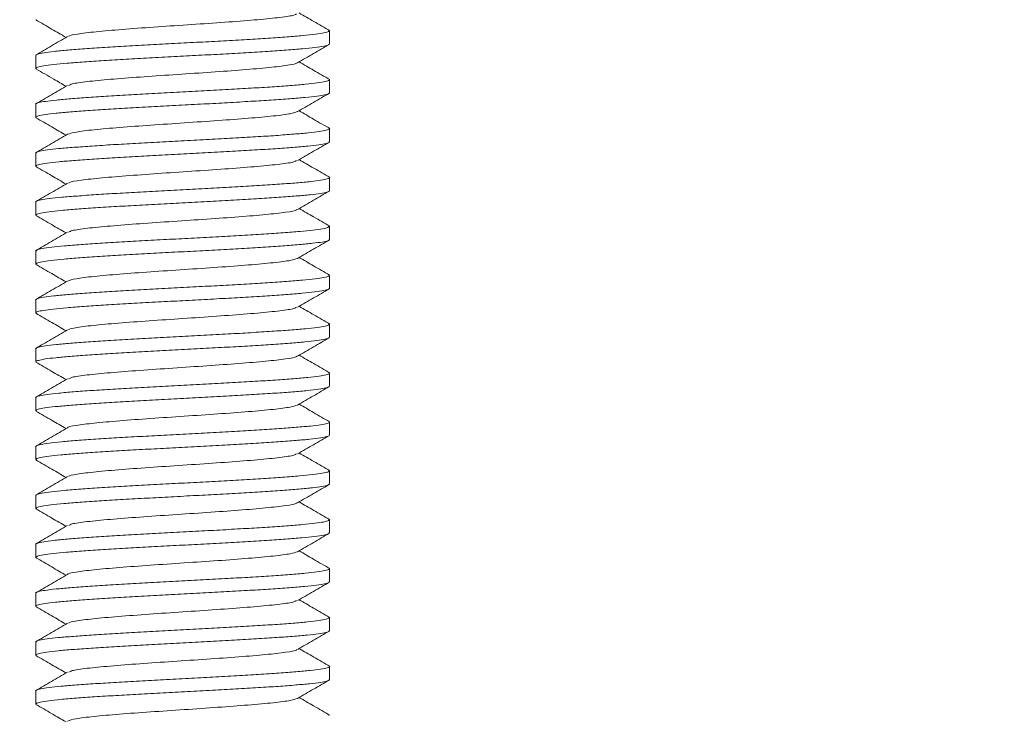
# Model space of a CAD drawing. Units: millimetres. Extents: x -939 to 1222, y -1315 to 1495.
# Drawn here: x 145 to 161, y -1012 to -1001 of the extents above; entities that cross this region are included whole.
import ezdxf

# ---------------------------------------------------------------- set-up
doc = ezdxf.new("R2010")
doc.units = ezdxf.units.MM

msp = doc.modelspace()

# ---------------------------------------------------------------- linework, layer by layer
at = {"color": 7, "linetype": 'Continuous', "lineweight": 0}
for p, q in [((145.361, -1000.746), (145.347, -1000.74)), ((150.131, -1000.908), (150.14, -1000.912)), ((150.145, -1001.135), (150.145, -1000.92)), ((145.345, -1001.32), (145.345, -1001.534)), ((150.145, -1001.935), (150.145, -1001.72)), ((145.345, -1002.12), (145.345, -1002.335)), ((150.145, -1002.735), (150.145, -1002.52)), ((145.345, -1002.92), (145.345, -1003.135)), ((150.145, -1003.535), (150.145, -1003.32)), ((145.345, -1003.72), (145.345, -1003.935)), ((150.127, -1004.108), (150.144, -1004.116)), ((150.145, -1004.335), (150.145, -1004.119)), ((145.345, -1004.52), (145.345, -1004.735)), ((145.364, -1004.747), (145.347, -1004.74)), ((150.128, -1004.908), (150.14, -1004.912)), ((150.145, -1005.135), (150.145, -1004.92)), ((145.345, -1005.319), (145.345, -1005.535)), ((150.145, -1005.935), (150.145, -1005.72)), ((145.345, -1006.12), (145.345, -1006.335)), ((150.145, -1006.735), (150.145, -1006.52)), ((145.345, -1006.92), (145.345, -1007.135)), ((150.145, -1007.534), (150.145, -1007.32)), ((145.345, -1007.72), (145.345, -1007.935)), ((145.359, -1007.947), (145.353, -1007.945)), ((150.127, -1008.108), (150.144, -1008.116)), ((150.145, -1008.335), (150.145, -1008.12)), ((145.345, -1008.52), (145.345, -1008.735)), ((145.361, -1008.746), (145.347, -1008.74)), ((150.131, -1008.909), (150.141, -1008.912)), ((150.145, -1009.135), (150.145, -1008.92)), ((145.345, -1009.32), (145.345, -1009.535)), ((145.362, -1009.546), (145.345, -1009.537)), ((150.145, -1009.935), (150.145, -1009.72)), ((145.345, -1010.119), (145.345, -1010.335)), ((150.145, -1010.735), (150.145, -1010.52)), ((145.345, -1010.92), (145.345, -1011.135)), ((150.145, -1011.535), (150.145, -1011.319)), ((145.345, -1011.72), (145.345, -1011.935)), ((150.127, -1012.108), (150.144, -1012.117))]:
    msp.add_line(p, q, dxfattribs=at)
msp.add_arc((147.745, -975.881), 61.75, 324.06825, 195.39289, dxfattribs=at)
at = {"color": 8, "linetype": 'Continuous', "lineweight": 0}
for radius, start in [(61.5, 324.39123), (60.5, 325.7354)]:
    msp.add_arc((147.745, -975.881), radius, start, 195.39289, dxfattribs=at)
at = {"color": 7, "linetype": 'Continuous', "lineweight": 0}
for points, knots in [([(149.605, -1000.642), (149.597, -1000.649), (149.572, -1000.668), (149.355, -1000.7), (148.99, -1000.737), (148.509, -1000.775), (147.965, -1000.812), (147.401, -1000.85), (146.868, -1000.887), (146.408, -1000.925), (146.073, -1000.963), (145.893, -1000.992), (145.884, -1001.008), (145.882, -1001.013)], [0, 0, 0, 0, 0.055368, 0.156512, 0.257737, 0.358894, 0.460119, 0.561262, 0.66249, 0.763645, 0.864871, 0.966017, 1, 1, 1, 1]), ([(150.152, -1000.918), (150.064, -1000.867), (149.897, -1000.77), (149.73, -1000.673), (149.651, -1000.627)], [0, 0, 0, 0, 0.525062, 1, 1, 1, 1]), ([(145.344, -1000.74), (145.43, -1000.79), (145.595, -1000.886), (145.76, -1000.982), (145.839, -1001.027)], [0, 0, 0, 0, 0.524472, 1, 1, 1, 1]), ([(150.137, -1000.92), (150.138, -1000.924), (150.139, -1000.936), (150.066, -1000.954), (149.925, -1000.976), (149.721, -1000.998), (149.46, -1001.019), (149.151, -1001.04), (148.801, -1001.062), (148.423, -1001.084), (148.022, -1001.105), (147.617, -1001.126), (147.213, -1001.148), (146.827, -1001.17), (146.463, -1001.191), (146.139, -1001.213), (145.859, -1001.234), (145.634, -1001.255), (145.468, -1001.277), (145.364, -1001.299), (145.351, -1001.313), (145.345, -1001.32)], [0, 0, 0, 0, 0.032655, 0.08719, 0.14019, 0.194723, 0.247728, 0.302263, 0.355262, 0.409799, 0.4628, 0.517339, 0.570338, 0.624873, 0.677875, 0.732415, 0.785416, 0.839954, 0.892949, 0.947486, 1, 1, 1, 1]), ([(145.864, -1001.013), (145.777, -1001.063), (145.602, -1001.165), (145.426, -1001.267), (145.339, -1001.318)], [0, 0, 0, 0, 0.499792, 1, 1, 1, 1]), ([(145.363, -1001.546), (145.356, -1001.543), (145.332, -1001.532), (145.367, -1001.515), (145.463, -1001.493), (145.627, -1001.471), (145.852, -1001.45), (146.129, -1001.429), (146.454, -1001.406), (146.813, -1001.385), (147.202, -1001.364), (147.603, -1001.342), (148.012, -1001.32), (148.409, -1001.299), (148.791, -1001.278), (149.14, -1001.256), (149.452, -1001.234), (149.713, -1001.213), (149.92, -1001.191), (150.062, -1001.17), (150.138, -1001.151), (150.137, -1001.139), (150.137, -1001.135)], [0, 0, 0, 0, 0.025841, 0.078815, 0.13029, 0.183259, 0.234742, 0.287717, 0.339196, 0.392168, 0.44365, 0.496625, 0.548105, 0.601078, 0.652555, 0.70553, 0.757009, 0.809985, 0.861464, 0.914437, 0.965919, 1, 1, 1, 1]), ([(149.625, -1001.442), (149.711, -1001.392), (149.885, -1001.292), (150.058, -1001.191), (150.144, -1001.141)], [0, 0, 0, 0, 0.49974, 1, 1, 1, 1]), ([(149.611, -1001.442), (149.611, -1001.445), (149.609, -1001.46), (149.445, -1001.488), (149.127, -1001.525), (148.678, -1001.563), (148.151, -1001.6), (147.588, -1001.638), (147.039, -1001.675), (146.549, -1001.713), (146.169, -1001.75), (145.93, -1001.784), (145.895, -1001.805), (145.881, -1001.813)], [0, 0, 0, 0, 0.020846, 0.122044, 0.223179, 0.324375, 0.425487, 0.526686, 0.627817, 0.729012, 0.830125, 0.931332, 1, 1, 1, 1]), ([(150.151, -1001.717), (150.063, -1001.666), (149.896, -1001.57), (149.73, -1001.473), (149.651, -1001.427)], [0, 0, 0, 0, 0.526762, 1, 1, 1, 1]), ([(145.346, -1001.541), (145.443, -1001.597), (145.607, -1001.693), (145.772, -1001.788), (145.839, -1001.827)], [0, 0, 0, 0, 0.591371, 1, 1, 1, 1]), ([(150.136, -1001.72), (150.138, -1001.723), (150.145, -1001.733), (150.085, -1001.751), (149.959, -1001.772), (149.765, -1001.793), (149.516, -1001.815), (149.214, -1001.837), (148.873, -1001.857), (148.497, -1001.879), (148.103, -1001.901), (147.695, -1001.922), (147.293, -1001.943), (146.899, -1001.966), (146.533, -1001.987), (146.198, -1002.008), (145.91, -1002.03), (145.673, -1002.052), (145.494, -1002.073), (145.385, -1002.094), (145.338, -1002.11), (145.348, -1002.119), (145.35, -1002.12)], [0, 0, 0, 0, 0.022876, 0.075872, 0.130409, 0.183415, 0.237951, 0.290957, 0.345496, 0.398493, 0.453031, 0.506034, 0.560573, 0.613574, 0.668111, 0.721114, 0.775656, 0.828653, 0.883193, 0.936195, 0.990734, 1, 1, 1, 1]), ([(145.863, -1001.813), (145.776, -1001.864), (145.6, -1001.966), (145.425, -1002.067), (145.337, -1002.118)], [0, 0, 0, 0, 0.4997592, 1, 1, 1, 1]), ([(145.349, -1002.335), (145.348, -1002.334), (145.337, -1002.326), (145.383, -1002.31), (145.489, -1002.288), (145.667, -1002.267), (145.901, -1002.246), (146.19, -1002.223), (146.521, -1002.202), (146.889, -1002.181), (147.278, -1002.159), (147.685, -1002.138), (148.089, -1002.117), (148.487, -1002.095), (148.861, -1002.073), (149.206, -1002.052), (149.506, -1002.031), (149.759, -1002.009), (149.953, -1001.987), (150.082, -1001.966), (150.145, -1001.948), (150.139, -1001.938), (150.137, -1001.935)], [0, 0, 0, 0, 0.008373, 0.061374, 0.115905, 0.16891, 0.223452, 0.276456, 0.33099, 0.383992, 0.438531, 0.491533, 0.546071, 0.599073, 0.653612, 0.706613, 0.761154, 0.814152, 0.86869, 0.921692, 0.976238, 1, 1, 1, 1]), ([(149.626, -1002.241), (149.713, -1002.191), (149.886, -1002.091), (150.059, -1001.99), (150.146, -1001.94)], [0, 0, 0, 0, 0.499751, 1, 1, 1, 1]), ([(149.62, -1002.241), (149.591, -1002.253), (149.53, -1002.276), (149.247, -1002.313), (148.838, -1002.35), (148.332, -1002.388), (147.776, -1002.425), (147.217, -1002.463), (146.703, -1002.5), (146.282, -1002.538), (145.976, -1002.575), (145.902, -1002.6), (145.865, -1002.612)], [0, 0, 0, 0, 0.0910838, 0.1921918, 0.2932034, 0.3943101, 0.4953458, 0.5964462, 0.6974646, 0.7985694, 0.8996075, 1, 1, 1, 1]), ([(150.151, -1002.517), (150.063, -1002.467), (149.896, -1002.37), (149.73, -1002.273), (149.651, -1002.227)], [0, 0, 0, 0, 0.525954, 1, 1, 1, 1]), ([(145.346, -1002.341), (145.433, -1002.391), (145.597, -1002.487), (145.761, -1002.582), (145.839, -1002.627)], [0, 0, 0, 0, 0.527345, 1, 1, 1, 1]), ([(150.139, -1002.52), (150.141, -1002.521), (150.151, -1002.53), (150.102, -1002.546), (149.989, -1002.568), (149.808, -1002.589), (149.568, -1002.61), (149.278, -1002.632), (148.942, -1002.654), (148.574, -1002.675), (148.18, -1002.696), (147.777, -1002.718), (147.369, -1002.74), (146.976, -1002.761), (146.601, -1002.782), (146.262, -1002.804), (145.962, -1002.826), (145.716, -1002.847), (145.524, -1002.869), (145.401, -1002.89), (145.343, -1002.907), (145.351, -1002.917), (145.353, -1002.92)], [0, 0, 0, 0, 0.011552, 0.066086, 0.119089, 0.173628, 0.22663, 0.281169, 0.33417, 0.388709, 0.441712, 0.496251, 0.549253, 0.603792, 0.656792, 0.71133, 0.764334, 0.818873, 0.871878, 0.926412, 0.979416, 1, 1, 1, 1]), ([(145.865, -1002.612), (145.777, -1002.663), (145.602, -1002.765), (145.426, -1002.867), (145.338, -1002.917)], [0, 0, 0, 0, 0.499737, 1, 1, 1, 1]), ([(145.352, -1003.135), (145.35, -1003.132), (145.342, -1003.122), (145.398, -1003.106), (145.52, -1003.085), (145.708, -1003.063), (145.955, -1003.041), (146.251, -1003.02), (146.592, -1002.998), (146.962, -1002.976), (147.359, -1002.955), (147.763, -1002.934), (148.17, -1002.912), (148.561, -1002.89), (148.932, -1002.869), (149.267, -1002.848), (149.561, -1002.826), (149.801, -1002.805), (149.985, -1002.784), (150.099, -1002.762), (150.15, -1002.745), (150.14, -1002.736), (150.138, -1002.735)], [0, 0, 0, 0, 0.01814, 0.072681, 0.125681, 0.18022, 0.233222, 0.287764, 0.340764, 0.395301, 0.448305, 0.502845, 0.555844, 0.610382, 0.663386, 0.717927, 0.770928, 0.825468, 0.878467, 0.93301, 0.986011, 1, 1, 1, 1]), ([(149.626, -1003.042), (149.712, -1002.991), (149.885, -1002.891), (150.058, -1002.791), (150.145, -1002.74)], [0, 0, 0, 0, 0.499787, 1, 1, 1, 1]), ([(149.606, -1003.041), (149.597, -1003.049), (149.573, -1003.068), (149.354, -1003.1), (148.988, -1003.138), (148.508, -1003.175), (147.964, -1003.213), (147.4, -1003.25), (146.867, -1003.288), (146.407, -1003.325), (146.072, -1003.363), (145.893, -1003.392), (145.885, -1003.408), (145.883, -1003.412)], [0, 0, 0, 0, 0.057016, 0.158159, 0.259389, 0.360547, 0.46177, 0.562912, 0.66414, 0.7653, 0.866523, 0.967661, 1, 1, 1, 1]), ([(150.153, -1003.318), (150.065, -1003.268), (149.898, -1003.171), (149.73, -1003.073), (149.651, -1003.027)], [0, 0, 0, 0, 0.524047, 1, 1, 1, 1]), ([(145.345, -1003.14), (145.431, -1003.191), (145.596, -1003.286), (145.761, -1003.382), (145.839, -1003.427)], [0, 0, 0, 0, 0.525656, 1, 1, 1, 1]), ([(145.865, -1003.412), (145.778, -1003.463), (145.602, -1003.565), (145.427, -1003.666), (145.34, -1003.717)], [0, 0, 0, 0, 0.499783, 1, 1, 1, 1]), ([(150.144, -1003.32), (150.144, -1003.32), (150.155, -1003.328), (150.115, -1003.342), (150.018, -1003.363), (149.847, -1003.385), (149.621, -1003.407), (149.337, -1003.428), (149.012, -1003.449), (148.647, -1003.471), (148.26, -1003.493), (147.855, -1003.513), (147.45, -1003.535), (147.05, -1003.557), (146.674, -1003.578), (146.324, -1003.6), (146.018, -1003.622), (145.759, -1003.643), (145.557, -1003.664), (145.42, -1003.686), (145.349, -1003.705), (145.352, -1003.716), (145.353, -1003.72)], [0, 0, 0, 0, 0.001787, 0.054787, 0.109323, 0.162325, 0.216863, 0.269865, 0.324403, 0.377403, 0.431939, 0.484941, 0.539481, 0.592481, 0.647019, 0.700018, 0.754553, 0.807554, 0.862093, 0.915098, 0.96963, 1, 1, 1, 1]), ([(145.354, -1003.935), (145.352, -1003.931), (145.348, -1003.92), (145.417, -1003.902), (145.551, -1003.88), (145.753, -1003.858), (146.008, -1003.837), (146.316, -1003.815), (146.661, -1003.794), (147.04, -1003.772), (147.436, -1003.751), (147.844, -1003.729), (148.246, -1003.708), (148.637, -1003.687), (149, -1003.665), (149.329, -1003.643), (149.611, -1003.622), (149.842, -1003.601), (150.013, -1003.579), (150.113, -1003.557), (150.155, -1003.543), (150.144, -1003.535), (150.143, -1003.535)], [0, 0, 0, 0, 0.029466, 0.082472, 0.13701, 0.190008, 0.244546, 0.297547, 0.352079, 0.405085, 0.459624, 0.512623, 0.567159, 0.620161, 0.674701, 0.7277, 0.782238, 0.835235, 0.889776, 0.942776, 0.997317, 1, 1, 1, 1]), ([(149.624, -1003.843), (149.711, -1003.793), (149.884, -1003.692), (150.057, -1003.592), (150.143, -1003.541)], [0, 0, 0, 0, 0.4997654, 1, 1, 1, 1]), ([(149.611, -1003.843), (149.611, -1003.845), (149.608, -1003.86), (149.444, -1003.888), (149.126, -1003.925), (148.676, -1003.963), (148.149, -1004), (147.586, -1004.038), (147.038, -1004.075), (146.548, -1004.113), (146.169, -1004.15), (145.929, -1004.184), (145.894, -1004.205), (145.88, -1004.213)], [0, 0, 0, 0, 0.0200157, 0.1212425, 0.2223977, 0.3236237, 0.4247618, 0.5259867, 0.6271433, 0.728369, 0.8295072, 0.9307295, 1, 1, 1, 1]), ([(150.152, -1004.118), (150.064, -1004.067), (149.897, -1003.97), (149.73, -1003.873), (149.651, -1003.827)], [0, 0, 0, 0, 0.5255868, 1, 1, 1, 1]), ([(145.345, -1003.94), (145.431, -1003.99), (145.596, -1004.086), (145.761, -1004.182), (145.839, -1004.227)], [0, 0, 0, 0, 0.525376, 1, 1, 1, 1]), ([(145.863, -1004.213), (145.775, -1004.264), (145.6, -1004.366), (145.425, -1004.468), (145.337, -1004.518)], [0, 0, 0, 0, 0.499778, 1, 1, 1, 1]), ([(150.14, -1004.119), (150.137, -1004.126), (150.132, -1004.139), (150.04, -1004.16), (149.887, -1004.18), (149.668, -1004.202), (149.398, -1004.224), (149.078, -1004.245), (148.723, -1004.266), (148.336, -1004.288), (147.937, -1004.31), (147.528, -1004.331), (147.129, -1004.352), (146.744, -1004.375), (146.391, -1004.396), (146.073, -1004.417), (145.806, -1004.439), (145.591, -1004.461), (145.442, -1004.481), (145.356, -1004.501), (145.353, -1004.514), (145.351, -1004.52)], [0, 0, 0, 0, 0.0450265, 0.0980267, 0.1525635, 0.2055655, 0.2601028, 0.3130994, 0.3676375, 0.420635, 0.4751699, 0.5281718, 0.5827107, 0.6357104, 0.6902462, 0.7432475, 0.7977848, 0.8507799, 0.9053209, 0.9583168, 1, 1, 1, 1]), ([(145.351, -1004.735), (145.352, -1004.73), (145.355, -1004.717), (145.438, -1004.697), (145.587, -1004.676), (145.798, -1004.655), (146.066, -1004.632), (146.379, -1004.611), (146.734, -1004.59), (147.115, -1004.568), (147.517, -1004.546), (147.922, -1004.525), (148.326, -1004.504), (148.709, -1004.482), (149.069, -1004.46), (149.387, -1004.44), (149.662, -1004.418), (149.88, -1004.396), (150.037, -1004.375), (150.131, -1004.354), (150.138, -1004.341), (150.141, -1004.335)], [0, 0, 0, 0, 0.039249, 0.093781, 0.146785, 0.201321, 0.254318, 0.308854, 0.361856, 0.416394, 0.469392, 0.523927, 0.576927, 0.631463, 0.684464, 0.739, 0.791998, 0.846532, 0.899531, 0.954072, 1, 1, 1, 1]), ([(149.625, -1004.642), (149.712, -1004.592), (149.885, -1004.491), (150.058, -1004.391), (150.145, -1004.341)], [0, 0, 0, 0, 0.499746, 1, 1, 1, 1]), ([(149.617, -1004.642), (149.589, -1004.653), (149.529, -1004.677), (149.246, -1004.713), (148.837, -1004.75), (148.331, -1004.788), (147.774, -1004.825), (147.216, -1004.863), (146.702, -1004.9), (146.281, -1004.938), (145.975, -1004.975), (145.901, -1005), (145.864, -1005.013)], [0, 0, 0, 0, 0.089579, 0.190775, 0.291882, 0.393078, 0.494206, 0.595398, 0.696506, 0.797707, 0.89883, 1, 1, 1, 1]), ([(150.15, -1004.917), (150.062, -1004.866), (149.896, -1004.77), (149.73, -1004.673), (149.651, -1004.627)], [0, 0, 0, 0, 0.526661, 1, 1, 1, 1]), ([(145.346, -1004.741), (145.433, -1004.792), (145.597, -1004.887), (145.761, -1004.982), (145.839, -1005.027)], [0, 0, 0, 0, 0.527453, 1, 1, 1, 1]), ([(145.864, -1005.013), (145.776, -1005.064), (145.6, -1005.165), (145.425, -1005.267), (145.337, -1005.318)], [0, 0, 0, 0, 0.499729, 1, 1, 1, 1]), ([(150.137, -1004.92), (150.138, -1004.924), (150.139, -1004.936), (150.064, -1004.955), (149.922, -1004.977), (149.716, -1004.998), (149.454, -1005.019), (149.145, -1005.041), (148.793, -1005.063), (148.415, -1005.084), (148.014, -1005.105), (147.609, -1005.127), (147.205, -1005.149), (146.819, -1005.169), (146.456, -1005.192), (146.133, -1005.213), (145.854, -1005.234), (145.63, -1005.256), (145.465, -1005.278), (145.363, -1005.299), (145.352, -1005.313), (145.346, -1005.319)], [0, 0, 0, 0, 0.033716, 0.088256, 0.141258, 0.195791, 0.248796, 0.303331, 0.356331, 0.410867, 0.463866, 0.518403, 0.571403, 0.625941, 0.678941, 0.733476, 0.786476, 0.841018, 0.894014, 0.948549, 1, 1, 1, 1]), ([(145.364, -1005.547), (145.356, -1005.543), (145.332, -1005.532), (145.365, -1005.514), (145.461, -1005.493), (145.623, -1005.472), (145.847, -1005.45), (146.123, -1005.429), (146.447, -1005.407), (146.806, -1005.385), (147.194, -1005.364), (147.595, -1005.343), (148.004, -1005.321), (148.401, -1005.299), (148.784, -1005.278), (149.133, -1005.257), (149.446, -1005.235), (149.708, -1005.213), (149.917, -1005.192), (150.06, -1005.171), (150.137, -1005.151), (150.137, -1005.139), (150.137, -1005.135)], [0, 0, 0, 0, 0.02553, 0.078462, 0.129907, 0.182842, 0.23428, 0.287216, 0.338658, 0.391592, 0.443033, 0.495967, 0.547408, 0.600338, 0.651782, 0.704717, 0.756157, 0.809094, 0.860534, 0.913469, 0.964912, 1, 1, 1, 1]), ([(149.626, -1005.441), (149.712, -1005.391), (149.885, -1005.291), (150.058, -1005.19), (150.145, -1005.14)], [0, 0, 0, 0, 0.499768, 1, 1, 1, 1]), ([(149.606, -1005.441), (149.597, -1005.448), (149.572, -1005.468), (149.353, -1005.5), (148.987, -1005.538), (148.506, -1005.575), (147.962, -1005.613), (147.398, -1005.65), (146.865, -1005.688), (146.405, -1005.725), (146.071, -1005.763), (145.893, -1005.792), (145.885, -1005.808), (145.883, -1005.812)], [0, 0, 0, 0, 0.057548, 0.158714, 0.259963, 0.361143, 0.462388, 0.563551, 0.664797, 0.76598, 0.867221, 0.968385, 1, 1, 1, 1]), ([(150.152, -1005.718), (150.065, -1005.667), (149.898, -1005.57), (149.73, -1005.473), (149.651, -1005.427)], [0, 0, 0, 0, 0.5240564, 1, 1, 1, 1]), ([(145.346, -1005.541), (145.432, -1005.591), (145.597, -1005.687), (145.761, -1005.782), (145.839, -1005.827)], [0, 0, 0, 0, 0.526717, 1, 1, 1, 1]), ([(145.865, -1005.812), (145.778, -1005.863), (145.603, -1005.965), (145.427, -1006.066), (145.34, -1006.117)], [0, 0, 0, 0, 0.4997539, 1, 1, 1, 1]), ([(150.136, -1005.72), (150.138, -1005.723), (150.145, -1005.734), (150.083, -1005.751), (149.956, -1005.772), (149.76, -1005.794), (149.511, -1005.815), (149.208, -1005.836), (148.866, -1005.858), (148.49, -1005.88), (148.095, -1005.901), (147.687, -1005.922), (147.285, -1005.944), (146.892, -1005.966), (146.526, -1005.987), (146.192, -1006.009), (145.905, -1006.031), (145.669, -1006.052), (145.491, -1006.073), (145.383, -1006.095), (145.337, -1006.111), (145.348, -1006.119), (145.349, -1006.12)], [0, 0, 0, 0, 0.023929, 0.076932, 0.131472, 0.184471, 0.239007, 0.292015, 0.346554, 0.399555, 0.454094, 0.507095, 0.561634, 0.614636, 0.669174, 0.722176, 0.776716, 0.829718, 0.884258, 0.937255, 0.991795, 1, 1, 1, 1]), ([(145.349, -1006.335), (145.348, -1006.334), (145.337, -1006.325), (145.382, -1006.311), (145.486, -1006.289), (145.663, -1006.267), (145.896, -1006.246), (146.184, -1006.225), (146.514, -1006.203), (146.881, -1006.181), (147.27, -1006.16), (147.677, -1006.138), (148.081, -1006.117), (148.479, -1006.095), (148.853, -1006.074), (149.199, -1006.052), (149.501, -1006.031), (149.754, -1006.01), (149.95, -1005.988), (150.08, -1005.966), (150.144, -1005.949), (150.138, -1005.938), (150.137, -1005.935)], [0, 0, 0, 0, 0.007304, 0.060306, 0.114843, 0.167846, 0.222383, 0.275387, 0.329923, 0.382926, 0.437465, 0.490466, 0.545003, 0.598006, 0.652548, 0.705548, 0.760083, 0.813084, 0.867625, 0.920631, 0.975171, 1, 1, 1, 1]), ([(149.625, -1006.242), (149.711, -1006.192), (149.884, -1006.092), (150.057, -1005.991), (150.144, -1005.941)], [0, 0, 0, 0, 0.499778, 1, 1, 1, 1]), ([(149.611, -1006.242), (149.611, -1006.245), (149.608, -1006.26), (149.444, -1006.288), (149.125, -1006.325), (148.675, -1006.363), (148.148, -1006.4), (147.585, -1006.438), (147.037, -1006.475), (146.547, -1006.513), (146.168, -1006.55), (145.93, -1006.584), (145.895, -1006.605), (145.881, -1006.613)], [0, 0, 0, 0, 0.021202, 0.12243, 0.223596, 0.324828, 0.425974, 0.527207, 0.628374, 0.729601, 0.830748, 0.931986, 1, 1, 1, 1]), ([(150.153, -1006.518), (150.065, -1006.467), (149.898, -1006.37), (149.731, -1006.273), (149.651, -1006.227)], [0, 0, 0, 0, 0.524649, 1, 1, 1, 1]), ([(145.345, -1006.34), (145.431, -1006.39), (145.596, -1006.486), (145.761, -1006.582), (145.839, -1006.627)], [0, 0, 0, 0, 0.525547, 1, 1, 1, 1]), ([(145.863, -1006.613), (145.776, -1006.664), (145.601, -1006.765), (145.426, -1006.867), (145.338, -1006.918)], [0, 0, 0, 0, 0.4997973, 1, 1, 1, 1]), ([(150.139, -1006.52), (150.141, -1006.521), (150.15, -1006.53), (150.1, -1006.547), (149.986, -1006.568), (149.804, -1006.589), (149.563, -1006.611), (149.272, -1006.633), (148.935, -1006.654), (148.567, -1006.675), (148.172, -1006.697), (147.769, -1006.719), (147.361, -1006.74), (146.968, -1006.762), (146.594, -1006.783), (146.256, -1006.804), (145.957, -1006.826), (145.711, -1006.848), (145.521, -1006.869), (145.4, -1006.89), (145.343, -1006.907), (145.351, -1006.917), (145.353, -1006.92)], [0, 0, 0, 0, 0.012612, 0.067149, 0.120154, 0.174693, 0.227698, 0.282233, 0.335236, 0.389777, 0.442777, 0.497314, 0.550317, 0.604858, 0.657861, 0.712402, 0.765402, 0.819937, 0.872938, 0.927477, 0.980484, 1, 1, 1, 1]), ([(145.352, -1007.135), (145.35, -1007.133), (145.342, -1007.123), (145.396, -1007.106), (145.517, -1007.084), (145.704, -1007.064), (145.949, -1007.042), (146.244, -1007.02), (146.585, -1006.999), (146.955, -1006.978), (147.351, -1006.955), (147.755, -1006.934), (148.162, -1006.913), (148.553, -1006.891), (148.925, -1006.869), (149.261, -1006.848), (149.556, -1006.827), (149.796, -1006.805), (149.982, -1006.783), (150.097, -1006.762), (150.149, -1006.746), (150.14, -1006.737), (150.138, -1006.735)], [0, 0, 0, 0, 0.01708, 0.071622, 0.124626, 0.179164, 0.232162, 0.286702, 0.339704, 0.394245, 0.447245, 0.501782, 0.554785, 0.609327, 0.662327, 0.716866, 0.76987, 0.824405, 0.877406, 0.931951, 0.98495, 1, 1, 1, 1]), ([(149.624, -1007.043), (149.711, -1006.992), (149.884, -1006.892), (150.057, -1006.791), (150.144, -1006.741)], [0, 0, 0, 0, 0.499753, 1, 1, 1, 1]), ([(149.616, -1007.042), (149.588, -1007.053), (149.527, -1007.077), (149.245, -1007.113), (148.836, -1007.15), (148.329, -1007.188), (147.773, -1007.225), (147.214, -1007.263), (146.702, -1007.3), (146.274, -1007.338), (145.994, -1007.375), (145.857, -1007.401), (145.863, -1007.413), (145.863, -1007.413)], [0, 0, 0, 0, 0.088671, 0.189878, 0.291001, 0.392213, 0.493356, 0.594562, 0.69569, 0.796895, 0.898042, 0.999251, 1, 1, 1, 1]), ([(150.15, -1007.317), (150.063, -1007.266), (149.896, -1007.17), (149.73, -1007.073), (149.651, -1007.027)], [0, 0, 0, 0, 0.526655, 1, 1, 1, 1]), ([(145.345, -1007.141), (145.433, -1007.192), (145.598, -1007.287), (145.762, -1007.383), (145.839, -1007.427)], [0, 0, 0, 0, 0.534841, 1, 1, 1, 1]), ([(145.863, -1007.413), (145.775, -1007.464), (145.6, -1007.566), (145.424, -1007.668), (145.337, -1007.718)], [0, 0, 0, 0, 0.49974, 1, 1, 1, 1]), ([(150.143, -1007.32), (150.144, -1007.32), (150.155, -1007.328), (150.114, -1007.342), (150.015, -1007.364), (149.843, -1007.386), (149.615, -1007.406), (149.331, -1007.428), (149.005, -1007.45), (148.64, -1007.471), (148.252, -1007.492), (147.847, -1007.514), (147.442, -1007.536), (147.043, -1007.557), (146.666, -1007.578), (146.318, -1007.601), (146.013, -1007.622), (145.754, -1007.643), (145.554, -1007.665), (145.418, -1007.687), (145.348, -1007.704), (145.352, -1007.716), (145.353, -1007.72)], [0, 0, 0, 0, 0.002842, 0.055849, 0.110388, 0.163385, 0.217921, 0.270926, 0.325461, 0.378462, 0.433001, 0.486001, 0.540538, 0.59354, 0.64808, 0.701079, 0.755615, 0.808615, 0.863156, 0.916156, 0.970698, 1, 1, 1, 1]), ([(145.354, -1007.935), (145.352, -1007.931), (145.348, -1007.92), (145.415, -1007.902), (145.548, -1007.881), (145.748, -1007.859), (146.002, -1007.837), (146.309, -1007.816), (146.654, -1007.794), (147.032, -1007.772), (147.428, -1007.751), (147.836, -1007.73), (148.238, -1007.708), (148.63, -1007.686), (148.993, -1007.666), (149.323, -1007.644), (149.606, -1007.622), (149.838, -1007.601), (150.01, -1007.58), (150.112, -1007.558), (150.155, -1007.543), (150.143, -1007.535), (150.143, -1007.534)], [0, 0, 0, 0, 0.028399, 0.081398, 0.135942, 0.188943, 0.243479, 0.296481, 0.35102, 0.404022, 0.458559, 0.51156, 0.566097, 0.6191, 0.673638, 0.726637, 0.781177, 0.834178, 0.888715, 0.941716, 0.996247, 1, 1, 1, 1]), ([(149.626, -1007.842), (149.712, -1007.791), (149.885, -1007.691), (150.058, -1007.59), (150.145, -1007.54)], [0, 0, 0, 0, 0.499738, 1, 1, 1, 1]), ([(149.606, -1007.842), (149.597, -1007.849), (149.572, -1007.868), (149.352, -1007.9), (148.986, -1007.938), (148.505, -1007.975), (147.961, -1008.013), (147.397, -1008.05), (146.864, -1008.088), (146.404, -1008.125), (146.071, -1008.163), (145.892, -1008.192), (145.884, -1008.208), (145.882, -1008.212)], [0, 0, 0, 0, 0.057257, 0.15844, 0.259705, 0.360904, 0.462166, 0.563346, 0.664611, 0.765811, 0.867075, 0.968251, 1, 1, 1, 1]), ([(150.151, -1008.118), (150.064, -1008.067), (149.897, -1007.97), (149.73, -1007.873), (149.651, -1007.827)], [0, 0, 0, 0, 0.5253012, 1, 1, 1, 1]), ([(145.346, -1007.941), (145.433, -1007.992), (145.597, -1008.087), (145.761, -1008.182), (145.839, -1008.227)], [0, 0, 0, 0, 0.527163, 1, 1, 1, 1]), ([(145.865, -1008.212), (145.777, -1008.263), (145.602, -1008.365), (145.427, -1008.467), (145.339, -1008.517)], [0, 0, 0, 0, 0.499745, 1, 1, 1, 1]), ([(150.14, -1008.12), (150.137, -1008.126), (150.131, -1008.139), (150.038, -1008.159), (149.883, -1008.181), (149.663, -1008.203), (149.392, -1008.224), (149.071, -1008.245), (148.715, -1008.267), (148.328, -1008.289), (147.929, -1008.31), (147.52, -1008.331), (147.121, -1008.353), (146.737, -1008.375), (146.384, -1008.396), (146.068, -1008.418), (145.802, -1008.439), (145.588, -1008.46), (145.44, -1008.482), (145.355, -1008.502), (145.353, -1008.514), (145.352, -1008.52)], [0, 0, 0, 0, 0.046088, 0.099092, 0.15363, 0.206627, 0.261164, 0.314163, 0.368699, 0.421699, 0.476237, 0.529235, 0.58377, 0.636772, 0.691309, 0.744304, 0.798845, 0.851839, 0.906379, 0.959379, 1, 1, 1, 1]), ([(145.352, -1008.735), (145.352, -1008.73), (145.354, -1008.717), (145.435, -1008.698), (145.583, -1008.676), (145.793, -1008.655), (146.06, -1008.634), (146.372, -1008.612), (146.727, -1008.59), (147.107, -1008.569), (147.509, -1008.547), (147.914, -1008.525), (148.318, -1008.504), (148.702, -1008.483), (149.062, -1008.461), (149.381, -1008.439), (149.657, -1008.418), (149.876, -1008.397), (150.035, -1008.375), (150.13, -1008.354), (150.138, -1008.341), (150.142, -1008.335)], [0, 0, 0, 0, 0.038188, 0.092721, 0.14572, 0.200256, 0.25326, 0.307795, 0.360796, 0.415333, 0.46833, 0.522866, 0.575868, 0.630403, 0.683403, 0.737939, 0.790939, 0.845476, 0.898476, 0.953011, 1, 1, 1, 1]), ([(149.626, -1008.642), (149.713, -1008.591), (149.886, -1008.491), (150.059, -1008.391), (150.145, -1008.34)], [0, 0, 0, 0, 0.499777, 1, 1, 1, 1]), ([(149.611, -1008.642), (149.611, -1008.644), (149.608, -1008.66), (149.444, -1008.688), (149.124, -1008.725), (148.674, -1008.763), (148.146, -1008.8), (147.583, -1008.838), (147.035, -1008.875), (146.546, -1008.913), (146.167, -1008.95), (145.931, -1008.983), (145.897, -1009.004), (145.883, -1009.012)], [0, 0, 0, 0, 0.023733, 0.124964, 0.2261322, 0.3273621, 0.4285074, 0.5297404, 0.630907, 0.7321328, 0.833287, 0.9345139, 1, 1, 1, 1]), ([(150.153, -1008.918), (150.065, -1008.868), (149.898, -1008.771), (149.731, -1008.673), (149.651, -1008.627)], [0, 0, 0, 0, 0.52427, 1, 1, 1, 1]), ([(145.345, -1008.74), (145.432, -1008.791), (145.596, -1008.886), (145.761, -1008.982), (145.839, -1009.027)], [0, 0, 0, 0, 0.526113, 1, 1, 1, 1]), ([(145.865, -1009.012), (145.777, -1009.063), (145.602, -1009.165), (145.427, -1009.266), (145.339, -1009.317)], [0, 0, 0, 0, 0.499797, 1, 1, 1, 1]), ([(150.137, -1008.92), (150.138, -1008.924), (150.138, -1008.936), (150.061, -1008.956), (149.918, -1008.977), (149.712, -1008.998), (149.448, -1009.02), (149.138, -1009.042), (148.786, -1009.062), (148.407, -1009.084), (148.006, -1009.106), (147.601, -1009.127), (147.197, -1009.149), (146.812, -1009.171), (146.45, -1009.192), (146.127, -1009.213), (145.849, -1009.235), (145.626, -1009.257), (145.463, -1009.278), (145.362, -1009.299), (145.352, -1009.313), (145.346, -1009.32)], [0, 0, 0, 0, 0.034781, 0.089318, 0.142316, 0.196854, 0.249851, 0.304391, 0.357392, 0.411928, 0.464927, 0.519462, 0.572461, 0.626999, 0.680001, 0.734534, 0.787537, 0.842068, 0.895068, 0.949606, 1, 1, 1, 1]), ([(145.348, -1009.535), (145.352, -1009.528), (145.361, -1009.514), (145.46, -1009.493), (145.619, -1009.472), (145.842, -1009.451), (146.117, -1009.429), (146.44, -1009.407), (146.798, -1009.386), (147.186, -1009.364), (147.587, -1009.343), (147.996, -1009.322), (148.393, -1009.3), (148.776, -1009.278), (149.127, -1009.257), (149.441, -1009.236), (149.703, -1009.214), (149.913, -1009.192), (150.057, -1009.171), (150.137, -1009.152), (150.137, -1009.14), (150.137, -1009.135)], [0, 0, 0, 0, 0.049493, 0.10249, 0.157031, 0.210031, 0.264562, 0.317563, 0.372102, 0.425099, 0.479633, 0.532634, 0.587173, 0.640172, 0.694708, 0.747706, 0.802247, 0.855244, 0.909781, 0.962774, 1, 1, 1, 1]), ([(149.624, -1009.443), (149.711, -1009.392), (149.884, -1009.292), (150.057, -1009.192), (150.143, -1009.141)], [0, 0, 0, 0, 0.499782, 1, 1, 1, 1]), ([(149.616, -1009.442), (149.588, -1009.453), (149.527, -1009.477), (149.244, -1009.513), (148.835, -1009.55), (148.328, -1009.588), (147.771, -1009.625), (147.212, -1009.663), (146.701, -1009.7), (146.273, -1009.738), (145.993, -1009.775), (145.856, -1009.801), (145.863, -1009.813), (145.863, -1009.813)], [0, 0, 0, 0, 0.088911, 0.190123, 0.291242, 0.392457, 0.493599, 0.594805, 0.695931, 0.797141, 0.89829, 0.99949, 1, 1, 1, 1]), ([(150.151, -1009.718), (150.063, -1009.667), (149.896, -1009.57), (149.73, -1009.473), (149.651, -1009.427)], [0, 0, 0, 0, 0.5262034, 1, 1, 1, 1]), ([(145.344, -1009.54), (145.431, -1009.59), (145.595, -1009.686), (145.76, -1009.782), (145.839, -1009.827)], [0, 0, 0, 0, 0.52491, 1, 1, 1, 1]), ([(145.863, -1009.813), (145.775, -1009.864), (145.6, -1009.966), (145.425, -1010.067), (145.337, -1010.118)], [0, 0, 0, 0, 0.499765, 1, 1, 1, 1]), ([(150.136, -1009.72), (150.138, -1009.723), (150.144, -1009.733), (150.081, -1009.751), (149.952, -1009.773), (149.756, -1009.794), (149.505, -1009.815), (149.201, -1009.837), (148.859, -1009.859), (148.482, -1009.88), (148.087, -1009.901), (147.679, -1009.924), (147.277, -1009.945), (146.884, -1009.966), (146.519, -1009.988), (146.186, -1010.01), (145.9, -1010.031), (145.665, -1010.052), (145.489, -1010.074), (145.382, -1010.095), (145.337, -1010.11), (145.348, -1010.119), (145.349, -1010.119)], [0, 0, 0, 0, 0.025003, 0.078003, 0.132541, 0.185543, 0.240079, 0.293079, 0.347616, 0.400619, 0.45516, 0.50816, 0.562696, 0.615699, 0.670236, 0.723241, 0.777777, 0.830779, 0.885315, 0.938315, 0.992855, 1, 1, 1, 1]), ([(145.348, -1010.335), (145.347, -1010.334), (145.336, -1010.326), (145.38, -1010.311), (145.483, -1010.29), (145.659, -1010.268), (145.891, -1010.246), (146.178, -1010.225), (146.507, -1010.204), (146.874, -1010.181), (147.263, -1010.16), (147.669, -1010.139), (148.073, -1010.117), (148.472, -1010.095), (148.846, -1010.074), (149.193, -1010.053), (149.495, -1010.031), (149.75, -1010.009), (149.947, -1009.989), (150.078, -1009.967), (150.143, -1009.948), (150.138, -1009.938), (150.137, -1009.935)], [0, 0, 0, 0, 0.006251, 0.059251, 0.11379, 0.166789, 0.221326, 0.274326, 0.328869, 0.381866, 0.436405, 0.489407, 0.543947, 0.596946, 0.651485, 0.704485, 0.759023, 0.812024, 0.866567, 0.919562, 0.974104, 1, 1, 1, 1]), ([(149.625, -1010.242), (149.712, -1010.192), (149.885, -1010.091), (150.058, -1009.991), (150.144, -1009.941)], [0, 0, 0, 0, 0.499738, 1, 1, 1, 1]), ([(149.605, -1010.242), (149.596, -1010.249), (149.571, -1010.268), (149.351, -1010.3), (148.985, -1010.338), (148.503, -1010.375), (147.959, -1010.413), (147.396, -1010.45), (146.863, -1010.488), (146.403, -1010.525), (146.07, -1010.563), (145.892, -1010.592), (145.884, -1010.608), (145.882, -1010.612)], [0, 0, 0, 0, 0.0566102, 0.1578012, 0.2590713, 0.3602739, 0.4615432, 0.5627315, 0.6640046, 0.7652068, 0.8664747, 0.9676732, 1, 1, 1, 1]), ([(150.15, -1010.517), (150.063, -1010.466), (149.896, -1010.37), (149.73, -1010.273), (149.651, -1010.227)], [0, 0, 0, 0, 0.5265081, 1, 1, 1, 1]), ([(145.346, -1010.341), (145.433, -1010.391), (145.597, -1010.487), (145.761, -1010.582), (145.839, -1010.627)], [0, 0, 0, 0, 0.526698, 1, 1, 1, 1]), ([(145.865, -1010.612), (145.777, -1010.663), (145.602, -1010.765), (145.426, -1010.867), (145.339, -1010.918)], [0, 0, 0, 0, 0.499735, 1, 1, 1, 1]), ([(150.139, -1010.52), (150.14, -1010.522), (150.15, -1010.531), (150.099, -1010.547), (149.983, -1010.568), (149.8, -1010.59), (149.557, -1010.612), (149.266, -1010.633), (148.928, -1010.654), (148.559, -1010.676), (148.164, -1010.698), (147.761, -1010.718), (147.354, -1010.741), (146.961, -1010.762), (146.587, -1010.783), (146.249, -1010.805), (145.951, -1010.827), (145.707, -1010.848), (145.518, -1010.869), (145.398, -1010.891), (145.342, -1010.908), (145.351, -1010.917), (145.353, -1010.92)], [0, 0, 0, 0, 0.0136728, 0.068213, 0.121212, 0.1757579, 0.2287579, 0.2832948, 0.3362946, 0.3908343, 0.443838, 0.4983778, 0.551378, 0.6059145, 0.6589179, 0.7134605, 0.7664608, 0.8210001, 0.874004, 0.9285392, 0.981544, 1, 1, 1, 1]), ([(145.352, -1011.135), (145.35, -1011.132), (145.341, -1011.123), (145.395, -1011.107), (145.514, -1011.085), (145.699, -1011.063), (145.944, -1011.042), (146.238, -1011.021), (146.578, -1010.999), (146.947, -1010.978), (147.343, -1010.956), (147.746, -1010.934), (148.154, -1010.913), (148.546, -1010.892), (148.918, -1010.87), (149.254, -1010.848), (149.55, -1010.827), (149.792, -1010.806), (149.979, -1010.784), (150.096, -1010.762), (150.149, -1010.746), (150.14, -1010.737), (150.138, -1010.735)], [0, 0, 0, 0, 0.01602, 0.070557, 0.123557, 0.1781, 0.231101, 0.285643, 0.338643, 0.393181, 0.446184, 0.500724, 0.553726, 0.608266, 0.661267, 0.715802, 0.768809, 0.823346, 0.87635, 0.930888, 0.983891, 1, 1, 1, 1]), ([(149.627, -1011.041), (149.713, -1010.991), (149.886, -1010.89), (150.06, -1010.79), (150.146, -1010.74)], [0, 0, 0, 0, 0.499767, 1, 1, 1, 1]), ([(145.346, -1011.141), (145.432, -1011.191), (145.597, -1011.286), (145.761, -1011.382), (145.839, -1011.427)], [0, 0, 0, 0, 0.52673, 1, 1, 1, 1]), ([(149.612, -1011.041), (149.611, -1011.044), (149.609, -1011.06), (149.443, -1011.088), (149.123, -1011.125), (148.673, -1011.163), (148.145, -1011.2), (147.582, -1011.238), (147.034, -1011.275), (146.545, -1011.313), (146.166, -1011.35), (145.931, -1011.383), (145.897, -1011.404), (145.884, -1011.412)], [0, 0, 0, 0, 0.0250059, 0.1262453, 0.2274123, 0.3286518, 0.4298019, 0.5310399, 0.6322114, 0.7334465, 0.834598, 0.935838, 1, 1, 1, 1]), ([(150.152, -1011.318), (150.065, -1011.267), (149.898, -1011.17), (149.731, -1011.073), (149.651, -1011.027)], [0, 0, 0, 0, 0.524644, 1, 1, 1, 1]), ([(145.865, -1011.412), (145.778, -1011.463), (145.603, -1011.564), (145.427, -1011.666), (145.34, -1011.717)], [0, 0, 0, 0, 0.499763, 1, 1, 1, 1]), ([(150.143, -1011.319), (150.143, -1011.32), (150.155, -1011.327), (150.112, -1011.343), (150.013, -1011.364), (149.839, -1011.385), (149.61, -1011.407), (149.325, -1011.429), (148.998, -1011.45), (148.632, -1011.471), (148.245, -1011.493), (147.839, -1011.515), (147.434, -1011.536), (147.035, -1011.558), (146.659, -1011.58), (146.311, -1011.601), (146.007, -1011.622), (145.75, -1011.644), (145.551, -1011.666), (145.416, -1011.687), (145.348, -1011.705), (145.352, -1011.716), (145.353, -1011.72)], [0, 0, 0, 0, 0.003912, 0.056917, 0.111447, 0.164451, 0.21899, 0.271993, 0.32653, 0.37953, 0.434068, 0.487069, 0.541607, 0.594607, 0.649143, 0.702147, 0.756683, 0.809684, 0.86422, 0.917221, 0.971767, 1, 1, 1, 1]), ([(145.354, -1011.935), (145.352, -1011.931), (145.347, -1011.921), (145.413, -1011.902), (145.545, -1011.881), (145.744, -1011.86), (145.997, -1011.838), (146.303, -1011.816), (146.646, -1011.795), (147.025, -1011.774), (147.42, -1011.752), (147.828, -1011.73), (148.23, -1011.709), (148.622, -1011.687), (148.986, -1011.666), (149.317, -1011.645), (149.601, -1011.623), (149.834, -1011.601), (150.008, -1011.58), (150.111, -1011.559), (150.154, -1011.543), (150.143, -1011.535), (150.142, -1011.535)], [0, 0, 0, 0, 0.027345, 0.080341, 0.134881, 0.187879, 0.242421, 0.295419, 0.34996, 0.402959, 0.457494, 0.510496, 0.565035, 0.618035, 0.67257, 0.72557, 0.780111, 0.833112, 0.887646, 0.94065, 0.995193, 1, 1, 1, 1]), ([(149.625, -1011.842), (149.712, -1011.792), (149.885, -1011.691), (150.058, -1011.591), (150.144, -1011.541)], [0, 0, 0, 0, 0.499799, 1, 1, 1, 1]), ([(145.344, -1011.94), (145.43, -1011.99), (145.595, -1012.086), (145.76, -1012.182), (145.839, -1012.227)], [0, 0, 0, 0, 0.5247261, 1, 1, 1, 1]), ([(149.618, -1011.842), (149.589, -1011.853), (149.528, -1011.877), (149.243, -1011.913), (148.833, -1011.951), (148.326, -1011.988), (147.77, -1012.026), (147.211, -1012.063), (146.698, -1012.1), (146.278, -1012.138), (145.973, -1012.175), (145.9, -1012.2), (145.864, -1012.213)], [0, 0, 0, 0, 0.090551, 0.191691, 0.292745, 0.393889, 0.494964, 0.596101, 0.69716, 0.798299, 0.899372, 1, 1, 1, 1]), ([(150.151, -1012.118), (150.064, -1012.067), (149.897, -1011.97), (149.73, -1011.873), (149.651, -1011.827)], [0, 0, 0, 0, 0.5256, 1, 1, 1, 1])]:
    msp.add_open_spline(points, degree=3, knots=knots, dxfattribs=at)

doc.saveas('drawing.dxf')
